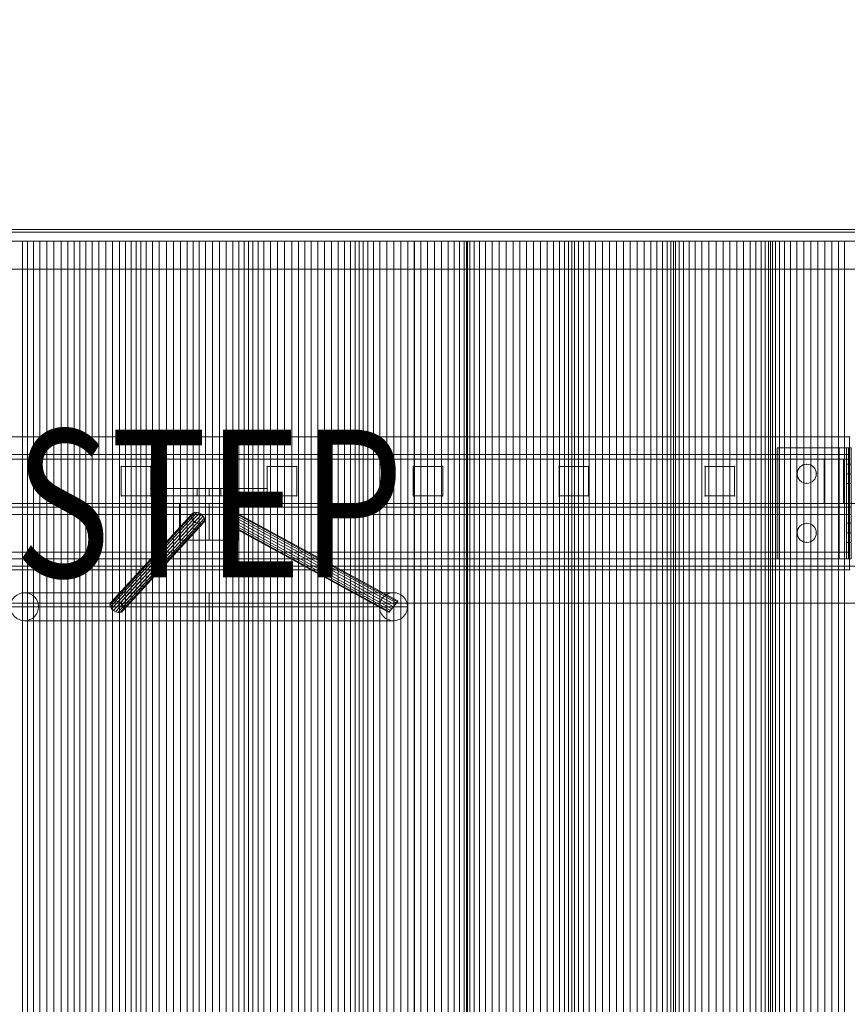
# Model space of a CAD drawing. Units: millimetres. Extents: x -3808 to 5791, y -1598 to 6493.
# Drawn here: x 2707 to 3268, y 3842 to 4508 of the extents above; entities that cross this region are included whole.
import ezdxf
from ezdxf.enums import TextEntityAlignment as Align

# ---------------------------------------------------------------- set-up
doc = ezdxf.new("R2010")
doc.units = ezdxf.units.MM
doc.header["$MEASUREMENT"] = 0
doc.linetypes.add('DGN Style 2', pattern=[116.466338, 69.879803, -46.586535])
for name, color, linetype, lineweight in [('common - Level 26', 7, 'Continuous', 0), ('common_[ID]_3_[Material]_Unchanged_[Source]_KentApplegate - Level 25', 7, 'Continuous', 0), ('Level 15', 7, 'Continuous', 0), ('Level 61', 7, 'Continuous', 0), ('Level 8', 18, 'Continuous', 0), ('panels - Level 25', 7, 'Continuous', 0), ('panels - Level 26', 7, 'Continuous', 0), ('roofs_[ID]_34_[Material]_Unchanged_[Source]_KentApplegate - Level 25', 7, 'Continuous', 0), ('roofs_[ID]_34_[Material]_Unchanged_[Source]_KentApplegate - Level 27', 7, 'Continuous', 0), ('roofs_[ID]_34_[Material]_Unchanged_[Source]_KentApplegate - Level 28', 7, 'Continuous', 0)]:
    doc.layers.add(name, color=color, linetype=linetype, lineweight=lineweight)
doc.styles.add('Style-Calibri', font='calibri.ttf')

# ---------------------------------------------------------------- blocks, each defined once
blk = doc.blocks.new('From Smart Solid_36')
at = {"layer": 'common_[ID]_3_[Material]_Unchanged_[Source]_KentApplegate - Level 25', "color": 7, "linetype": 'Continuous', "lineweight": 13}
for p, q in [((-435, 0), (435, 0)), ((435, 0), (-435, 0))]:
    blk.add_line(p, q, dxfattribs=at)
blk = doc.blocks.new('From Smart Solid_39')
at = {"layer": 'common_[ID]_3_[Material]_Unchanged_[Source]_KentApplegate - Level 25', "color": 7, "linetype": 'Continuous', "lineweight": 13}
for p, q in [((-435, 2.5), (435, 2.5)), ((-435, -2.5), (435, -2.5))]:
    blk.add_line(p, q, dxfattribs=at)
blk = doc.blocks.new('From Smart Solid_40')
at = {"layer": 'common_[ID]_3_[Material]_Unchanged_[Source]_KentApplegate - Level 25', "color": 7, "linetype": 'Continuous', "lineweight": 13}
blk.add_line((-435, 435), (435, 435), dxfattribs=at)
blk = doc.blocks.new('From Smart Solid_41')
at = {"layer": 'common_[ID]_3_[Material]_Unchanged_[Source]_KentApplegate - Level 25', "color": 7, "linetype": 'Continuous', "lineweight": 13}
for p, q in [((-435, 15), (435, 15)), ((435, -15), (-435, -15))]:
    blk.add_line(p, q, dxfattribs=at)
blk = doc.blocks.new('common_1')
at = {"layer": 'common_[ID]_3_[Material]_Unchanged_[Source]_KentApplegate - Level 25', "color": 7, "linetype": 'Continuous', "lineweight": 13}
for name, p in [('From Smart Solid_36', (2835, 4178.2035)), ('From Smart Solid_39', (2835, 4175.7035)), ('From Smart Solid_41', (2835, 4158.2035)), ('From Smart Solid_40', (2835, 3708.2035))]:
    blk.add_blockref(name, p, dxfattribs=at)
blk = doc.blocks.new('From Smart Solid_223')
at = {"layer": 'panels - Level 25', "color": 12, "linetype": 'Continuous', "lineweight": 13}
for p, q in [((-10, 10), (10, 10)), ((-10, -10), (-10, 10)), ((-10, -10), (-10, 10)), ((-10, 10), (10, 10)), ((10, -10), (10, 10)), ((10, 10), (10, -10)), ((10, -10), (-10, -10)), ((-10, -10), (10, -10))]:
    blk.add_line(p, q, dxfattribs=at)
for p in [(-10, 10), (10, 10), (-10, -10), (10, -10)]:
    blk.add_point(p, dxfattribs=at)
blk = doc.blocks.new('From Smart Solid_224')
at = {"layer": 'panels - Level 25', "color": 12, "linetype": 'Continuous', "lineweight": 13}
for p, q in [((-10, 10), (10, 10)), ((-10, -10), (-10, 10)), ((-10, -10), (-10, 10)), ((-10, 10), (10, 10)), ((10, -10), (10, 10)), ((10, 10), (10, -10)), ((10, -10), (-10, -10)), ((-10, -10), (10, -10))]:
    blk.add_line(p, q, dxfattribs=at)
for p in [(-10, 10), (10, 10), (-10, -10), (10, -10)]:
    blk.add_point(p, dxfattribs=at)
blk = doc.blocks.new('From Smart Solid_225')
at = {"layer": 'panels - Level 25', "color": 12, "linetype": 'Continuous', "lineweight": 13}
for p, q in [((-10, 10), (10, 10)), ((-10, -10), (-10, 10)), ((-10, -10), (-10, 10)), ((-10, 10), (10, 10)), ((10, -10), (10, 10)), ((10, 10), (10, -10)), ((10, -10), (-10, -10)), ((-10, -10), (10, -10))]:
    blk.add_line(p, q, dxfattribs=at)
for p in [(-10, 10), (10, 10), (-10, -10), (10, -10)]:
    blk.add_point(p, dxfattribs=at)
blk = doc.blocks.new('From Smart Solid_226')
at = {"layer": 'panels - Level 25', "color": 12, "linetype": 'Continuous', "lineweight": 13}
for p, q in [((-10, 10), (10, 10)), ((-10, -10), (-10, 10)), ((-10, -10), (-10, 10)), ((-10, 10), (10, 10)), ((10, -10), (10, 10)), ((10, 10), (10, -10)), ((10, -10), (-10, -10)), ((-10, -10), (10, -10))]:
    blk.add_line(p, q, dxfattribs=at)
for p in [(-10, 10), (10, 10), (-10, -10), (10, -10)]:
    blk.add_point(p, dxfattribs=at)
blk = doc.blocks.new('From Smart Solid_227')
at = {"layer": 'panels - Level 25', "color": 12, "linetype": 'Continuous', "lineweight": 13}
for p, q in [((-10, 10), (10, 10)), ((-10, -10), (-10, 10)), ((-10, -10), (-10, 10)), ((-10, 10), (10, 10)), ((10, -10), (10, 10)), ((10, 10), (10, -10)), ((10, -10), (-10, -10)), ((-10, -10), (10, -10))]:
    blk.add_line(p, q, dxfattribs=at)
for p in [(-10, 10), (10, 10), (-10, -10), (10, -10)]:
    blk.add_point(p, dxfattribs=at)
blk = doc.blocks.new('From Smart Solid_228')
at = {"layer": 'panels - Level 25', "color": 12, "linetype": 'Continuous', "lineweight": 13}
for p, q in [((-39.44, 2.5), (-39.44, -2.5)), ((-39.44, 2.5), (-39.44, -2.5)), ((39.44, 2.5), (-39.44, 2.5)), ((-39.44, 2.5), (39.44, 2.5)), ((-8, 2.5), (8, 2.5)), ((-8, -2.5), (-8, 2.5)), ((0, -2.5), (0, 2.5)), ((0, -2.5), (0, 2.5)), ((8, -2.5), (8, 2.5)), ((39.44, 2.5), (39.44, -2.5)), ((39.44, 2.5), (39.44, -2.5)), ((39.44, -2.5), (-39.44, -2.5)), ((-39.44, -2.5), (39.44, -2.5)), ((-8, -2.5), (8, -2.5))]:
    blk.add_line(p, q, dxfattribs=at)
for p in [(-39.44, 2.5), (39.44, 2.5), (-39.44, -2.5), (39.44, -2.5)]:
    blk.add_point(p, dxfattribs=at)
blk = doc.blocks.new('From Smart Solid_229')
at = {"layer": 'panels - Level 26', "color": 40, "linetype": 'Continuous', "lineweight": 13}
for p, q in [((-20, 12.5), (20, 12.5)), ((-20, -12.5), (-20, 12.5)), ((0, -12.5), (0, 12.5)), ((0, -12.5), (0, 12.5)), ((20, -12.5), (20, 12.5)), ((-20, -12.5), (20, -12.5))]:
    blk.add_line(p, q, dxfattribs=at)
blk = doc.blocks.new('From Smart Solid_230')
at = {"layer": 'panels - Level 26', "color": 40, "linetype": 'Continuous', "lineweight": 13}
for p, q in [((-58.06, 26.04), (-51.94, 33.96)), ((57.65, -26.57), (-52.35, 33.43)), ((58.01, -26.1), (-51.99, 33.9)), ((53.03, -32.54), (-56.97, 27.46)), ((53.95, -31.35), (-56.05, 28.65)), ((55, -30), (-55, 30)), ((56.05, -28.65), (-53.95, 31.35)), ((56.97, -27.46), (-53.03, 32.54)), ((51.99, -33.9), (-58.01, 26.1)), ((52.35, -33.43), (-57.65, 26.57)), ((51.94, -33.96), (58.06, -26.04))]:
    blk.add_line(p, q, dxfattribs=at)
blk = doc.blocks.new('From Smart Solid_231')
at = {"layer": 'panels - Level 26', "color": 40, "linetype": 'Continuous', "lineweight": 13}
for p, q in [((-30.99, -26.57), (24.01, 33.43)), ((-28.25, -26.1), (26.75, 33.9)), ((-32.09, -28.65), (22.91, 31.35)), ((-31.05, -31.35), (23.95, 28.65)), ((-25.17, -27.46), (29.83, 32.54)), ((-23.2, -32.54), (31.8, 27.46)), ((-23.17, -30), (31.83, 30)), ((-28.34, -33.43), (26.66, 26.57)), ((-25.24, -33.9), (29.76, 26.1))]:
    blk.add_line(p, q, dxfattribs=at)
for centre in [(27.5, 30), (-27.5, -30)]:
    blk.add_ellipse(centre, major_axis=(4.2, -2.72), ratio=0.685273, dxfattribs=at)
blk = doc.blocks.new('From Smart Solid_232')
at = {"layer": 'panels - Level 26', "color": 40, "linetype": 'Continuous', "lineweight": 13}
for p, q in [((-29.76, -26.1), (25.24, 33.9)), ((-26.66, -26.57), (28.34, 33.43)), ((-31.83, -30), (23.17, 30)), ((-31.8, -27.46), (23.2, 32.54)), ((-29.83, -32.54), (25.17, 27.46)), ((-23.95, -28.65), (31.05, 31.35)), ((-22.91, -31.35), (32.09, 28.65)), ((-26.75, -33.9), (28.25, 26.1)), ((-24.01, -33.43), (30.99, 26.57))]:
    blk.add_line(p, q, dxfattribs=at)
at = {"layer": 'panels - Level 26', "color": 40, "linetype": 'Continuous', "lineweight": 13, "extrusion": (0, 0, -1)}
for centre in [(27.5, 30), (-27.5, -30)]:
    blk.add_ellipse(centre, major_axis=(-4.2, 2.72), ratio=0.685273, dxfattribs=at)
blk = doc.blocks.new('From Smart Solid_233')
at = {"layer": 'panels - Level 26', "color": 40, "linetype": 'Continuous', "lineweight": 13}
for p, q in [((125, 9.5), (-125, 9.5)), ((0, -9.5), (0, 9.5)), ((0, 9.5), (0, -9.5)), ((134.5, 0), (-134.5, 0)), ((115.5, 0), (-115.5, 0)), ((125, -9.5), (-125, -9.5))]:
    blk.add_line(p, q, dxfattribs=at)
at = {"layer": 'panels - Level 26', "color": 40, "linetype": 'Continuous', "lineweight": 13, "extrusion": (0, 0, -1)}
blk.add_arc((125, 0), 9.5, 0, 359.99999, dxfattribs=at)
at = {"layer": 'panels - Level 26', "color": 40, "linetype": 'Continuous', "lineweight": 13}
blk.add_arc((125, 0), 9.5, 0, 359.99999, dxfattribs=at)
blk = doc.blocks.new('From Smart Solid_234')
at = {"layer": 'panels - Level 25', "color": 12, "linetype": 'Continuous', "lineweight": 13}
for p, q in [((-430, -15), (-430, 15)), ((-430, 15), (430, 15)), ((430, -15), (430, 15)), ((-430, -15), (430, -15))]:
    blk.add_line(p, q, dxfattribs=at)
blk = doc.blocks.new('From Smart Solid_235')
at = {"layer": 'panels - Level 25', "color": 12, "linetype": 'Continuous', "lineweight": 13}
for p, q in [((-416.8, -15), (-416.8, 15)), ((-416.8, 15), (416.8, 15)), ((416.8, -15), (416.8, 15)), ((-416.8, -15), (416.8, -15))]:
    blk.add_line(p, q, dxfattribs=at)
blk = doc.blocks.new('panels_3')
at = {"layer": 'panels - Level 25', "color": 12, "linetype": 'Continuous', "lineweight": 13}
for points in [[(3265, 4210.7), (2405, 4210.7), (3265, 4210.7), (2405, 4210.7), (2418.2, 4210.7), (2418.2, 4210.7), (3251.8, 4210.7), (3251.8, 4210.7), (3265, 4210.7)], [(2405, 4180.7), (3265, 4180.7), (3265, 4180.7), (2405, 4180.7), (2405, 4180.7)], [(3265, 4180.7), (2405, 4180.7), (3265, 4180.7), (2405, 4180.7), (2418.2, 4180.7), (2418.2, 4180.7), (3251.8, 4180.7), (3251.8, 4180.7), (3265, 4180.7)]]:
    blk.add_open_spline(points, degree=1, dxfattribs=at)
for points in [[(2405, 4180.7), (2405, 4210.7), (3265, 4210.7), (3265, 4180.7)], [(2405, 4210.7), (2405, 4210.7), (3265, 4210.7)], [(2405, 4180.7), (2405, 4210.7), (3265, 4210.7), (3265, 4180.7)]]:
    blk.add_3dface(points, dxfattribs=at)
for name, p in [('From Smart Solid_234', (2835, 4195.7)), ('From Smart Solid_235', (2835, 4195.7)), ('From Smart Solid_223', (2785.56, 4195.7)), ('From Smart Solid_224', (2884.44, 4195.7)), ('From Smart Solid_225', (2983.33, 4195.7)), ('From Smart Solid_226', (3082.22, 4195.7)), ('From Smart Solid_227', (3181.11, 4195.7)), ('From Smart Solid_228', (2835, 4188.2))]:
    blk.add_blockref(name, p, dxfattribs=at)
at = {"layer": 'panels - Level 26', "color": 40, "linetype": 'Continuous', "lineweight": 13}
for name, p in [('From Smart Solid_229', (2835, 4168.2)), ('From Smart Solid_231', (2800, 4140.7)), ('From Smart Solid_232', (2800, 4140.7)), ('From Smart Solid_230', (2905, 4140.7)), ('From Smart Solid_233', (2835, 4110.7))]:
    blk.add_blockref(name, p, dxfattribs=at)
blk = doc.blocks.new('From Smart Solid_236')
at = {"layer": 'common - Level 26', "color": 253, "linetype": 'Continuous', "lineweight": 0}
for p, q in [((-434, 0), (434, 0)), ((434, 0), (-434, 0))]:
    blk.add_line(p, q, dxfattribs=at)
for p in [(-434, 0), (434, 0)]:
    blk.add_point(p, dxfattribs=at)
blk = doc.blocks.new('From Smart Solid_237')
at = {"layer": 'common - Level 26', "color": 253, "linetype": 'Continuous', "lineweight": 0}
for p, q in [((-434, 0), (434, 0)), ((434, 0), (-434, 0))]:
    blk.add_line(p, q, dxfattribs=at)
for p in [(-434, 0), (434, 0)]:
    blk.add_point(p, dxfattribs=at)
blk = doc.blocks.new('From Smart Solid_238')
at = {"layer": 'common - Level 26', "color": 253, "linetype": 'Continuous', "lineweight": 0}
for p, q in [((434, 6), (-434, 6)), ((-434, -6), (-434, 6)), ((434, -6), (434, 6)), ((434, -6), (-434, -6))]:
    blk.add_line(p, q, dxfattribs=at)
blk = doc.blocks.new('From Smart Solid_239')
at = {"layer": 'common - Level 26', "color": 253, "linetype": 'Continuous', "lineweight": 0}
for p, q in [((434, 6), (-434, 6)), ((-434, 6), (-434, -6)), ((434, 6), (434, -6)), ((434, -6), (-434, -6))]:
    blk.add_line(p, q, dxfattribs=at)
blk = doc.blocks.new('From Smart Solid_240')
at = {"layer": 'common - Level 26', "color": 253, "linetype": 'Continuous', "lineweight": 0}
for p, q in [((-434, 33), (-434, -33)), ((434, 33), (-434, 33)), ((434, -33), (434, 33)), ((-434, -33), (434, -33))]:
    blk.add_line(p, q, dxfattribs=at)
blk = doc.blocks.new('From Smart Solid_241')
at = {"layer": 'common - Level 26', "color": 40, "linetype": 'Continuous', "lineweight": 0}
for p, q in [((-0.65, 37.5), (-0.65, -37.5)), ((0.65, 37.5), (-0.65, 37.5)), ((0.65, 37.5), (0.65, -37.5)), ((0.65, -37.5), (-0.65, -37.5))]:
    blk.add_line(p, q, dxfattribs=at)
blk = doc.blocks.new('From Smart Solid_243')
at = {"layer": 'common - Level 26', "color": 252, "linetype": 'Continuous', "lineweight": 13}
for p, q in [((-0.65, -37.5), (-0.65, 37.5)), ((0.65, 37.5), (-0.65, 37.5)), ((0.65, -37.5), (0.65, 37.5)), ((0.65, -37.5), (-0.65, -37.5))]:
    blk.add_line(p, q, dxfattribs=at)
blk = doc.blocks.new('From Smart Solid_244')
at = {"layer": 'common - Level 26', "color": 252, "linetype": 'Continuous', "lineweight": 13}
for p, q in [((0, -37.5), (0, 37.5)), ((0, -37.5), (0, 37.5)), ((0, 26.5), (0, 13.5)), ((0, -13.5), (0, -26.5))]:
    blk.add_line(p, q, dxfattribs=at)
for p in [(0, 37.5), (0, -37.5)]:
    blk.add_point(p, dxfattribs=at)
blk = doc.blocks.new('From Smart Solid_245')
at = {"layer": 'common - Level 26', "color": 252, "linetype": 'Continuous', "lineweight": 13}
for p, q in [((-2.5, -37.5), (-2.5, 37.5)), ((-2.5, 37.5), (2.5, 37.5)), ((2.5, -37.5), (2.5, 37.5)), ((-2.5, -37.5), (2.5, -37.5))]:
    blk.add_line(p, q, dxfattribs=at)
blk = doc.blocks.new('From Smart Solid_246')
at = {"layer": 'common - Level 26', "color": 252, "linetype": 'Continuous', "lineweight": 13}
for p, q in [((-20.35, -37.5), (-20.35, 37.5)), ((20.35, 37.5), (-20.35, 37.5)), ((20.35, -37.5), (20.35, 37.5)), ((20.35, -37.5), (-20.35, -37.5))]:
    blk.add_line(p, q, dxfattribs=at)
at = {"layer": 'common - Level 26', "color": 252, "linetype": 'Continuous', "lineweight": 13, "extrusion": (0, 0, -1)}
for centre in [(1.65, 20), (1.65, -20)]:
    blk.add_arc(centre, 6.5, 0, 359.99999, dxfattribs=at)
blk = doc.blocks.new('From Smart Solid_247')
at = {"layer": 'common - Level 26', "color": 252, "linetype": 'Continuous', "lineweight": 13}
for p, q in [((-0.65, -37.5), (-0.65, 37.5)), ((0.65, 37.5), (-0.65, 37.5)), ((0.65, -37.5), (0.65, 37.5)), ((0.65, -37.5), (-0.65, -37.5))]:
    blk.add_line(p, q, dxfattribs=at)
blk = doc.blocks.new('From Smart Solid_248')
at = {"layer": 'common - Level 26', "color": 252, "linetype": 'Continuous', "lineweight": 13}
blk.add_line((0, -37.5), (0, 37.5), dxfattribs=at)
blk.add_line((0, -37.5), (0, 37.5), dxfattribs=at)
for p in [(0, 37.5), (0, -37.5)]:
    blk.add_point(p, dxfattribs=at)
blk = doc.blocks.new('From Smart Solid_249')
at = {"layer": 'common - Level 26', "color": 252, "linetype": 'Continuous', "lineweight": 13}
for p, q in [((-0.65, -37.5), (-0.65, 37.5)), ((0.65, 37.5), (-0.65, 37.5)), ((0.65, -37.5), (0.65, 37.5)), ((0.65, -37.5), (-0.65, -37.5))]:
    blk.add_line(p, q, dxfattribs=at)
blk = doc.blocks.new('From Smart Solid_250')
at = {"layer": 'common - Level 26', "color": 252, "linetype": 'Continuous', "lineweight": 13}
for p, q in [((-24.35, -37.5), (-24.35, 37.5)), ((-24.35, 37.5), (24.35, 37.5)), ((24.35, -37.5), (24.35, 37.5)), ((-24.35, -37.5), (24.35, -37.5))]:
    blk.add_line(p, q, dxfattribs=at)
at = {"layer": 'common - Level 26', "color": 252, "linetype": 'Continuous', "lineweight": 13, "extrusion": (0, 0, -1)}
for centre in [(5.65, 20), (5.65, -20)]:
    blk.add_arc(centre, 6.5, 0, 359.99999, dxfattribs=at)
blk = doc.blocks.new('From Smart Solid_251')
at = {"layer": 'common - Level 26', "color": 252, "linetype": 'Continuous', "lineweight": 13}
for p, q in [((-23.7, 0), (-25, 0)), ((-23.7, 0), (-25, 0)), ((17, 0), (-23.7, 0)), ((-23.7, 0), (25, 0)), ((17, 0), (22, 0)), ((23.3, 0), (22, 0)), ((23.7, 0), (23.3, 0)), ((23.7, 0), (25, 0))]:
    blk.add_line(p, q, dxfattribs=at)
for p in [(-25, 0), (22, 0), (25, 0)]:
    blk.add_point(p, dxfattribs=at)
blk = doc.blocks.new('From Smart Solid_252')
at = {"layer": 'common - Level 26', "color": 252, "linetype": 'Continuous', "lineweight": 13}
for p, q in [((-23.7, 0), (-25, 0)), ((-23.7, 0), (-25, 0)), ((-23.7, 0), (25, 0)), ((17, 0), (-23.7, 0)), ((17, 0), (22, 0)), ((23.3, 0), (22, 0)), ((23.7, 0), (23.3, 0)), ((23.7, 0), (25, 0))]:
    blk.add_line(p, q, dxfattribs=at)
for p in [(-25, 0), (22, 0), (25, 0)]:
    blk.add_point(p, dxfattribs=at)
blk = doc.blocks.new('From Smart Solid_253')
at = {"layer": 'common - Level 26', "color": 252, "linetype": 'Continuous', "lineweight": 13, "extrusion": (0, 0, -1)}
blk.add_arc((0, 0), 6.5, 0, 359.99999, dxfattribs=at)
blk.add_arc((0, 0), 6.5, 0, 359.99999, dxfattribs=at)
at = {"layer": 'common - Level 26', "color": 252, "linetype": 'Continuous', "lineweight": 13}
for p in [(-6.5, 0), (0, 6.5), (6.5, 0), (0, -6.5)]:
    blk.add_point(p, dxfattribs=at)
blk = doc.blocks.new('From Smart Solid_254')
at = {"layer": 'common - Level 26', "color": 252, "linetype": 'Continuous', "lineweight": 13, "extrusion": (0, 0, -1)}
blk.add_arc((0, 0), 6.5, 0, 359.99999, dxfattribs=at)
blk.add_arc((0, 0), 6.5, 0, 359.99999, dxfattribs=at)
at = {"layer": 'common - Level 26', "color": 252, "linetype": 'Continuous', "lineweight": 13}
for p in [(-6.5, 0), (0, 6.5), (6.5, 0), (0, -6.5)]:
    blk.add_point(p, dxfattribs=at)
blk = doc.blocks.new('From Smart Solid_255')
at = {"layer": 'common - Level 26', "color": 252, "linetype": 'Continuous', "lineweight": 13}
for p, q in [((-1.5, 6.5), (-1.5, -6.5)), ((1.5, 6.5), (-1.5, 6.5)), ((1.5, 0), (-1.5, 0)), ((1.5, 0), (-1.5, 0)), ((1.5, 6.5), (1.5, -6.5)), ((1.5, -6.5), (-1.5, -6.5))]:
    blk.add_line(p, q, dxfattribs=at)
blk = doc.blocks.new('From Smart Solid_256')
at = {"layer": 'common - Level 26', "color": 252, "linetype": 'Continuous', "lineweight": 13}
for p, q in [((-1.5, 6.5), (-1.5, -6.5)), ((1.5, 6.5), (-1.5, 6.5)), ((1.5, 0), (-1.5, 0)), ((1.5, 0), (-1.5, 0)), ((1.5, 6.5), (1.5, -6.5)), ((1.5, -6.5), (-1.5, -6.5))]:
    blk.add_line(p, q, dxfattribs=at)
blk = doc.blocks.new('From Smart Solid_276')
at = {"layer": 'common - Level 26', "color": 253, "linetype": 'Continuous', "lineweight": 0}
for p, q in [((-434, 45), (-434, -45)), ((434, 45), (-434, 45)), ((434, -45), (434, 45)), ((-434, -45), (434, -45))]:
    blk.add_line(p, q, dxfattribs=at)
blk = doc.blocks.new('common_8')
at = {"layer": 'common - Level 26', "color": 253, "linetype": 'Continuous', "lineweight": 0}
for name, p in [('From Smart Solid_237', (2835, 4225.7)), ('From Smart Solid_238', (2835, 4219.7)), ('From Smart Solid_276', (2835, 4180.7)), ('From Smart Solid_240', (2835, 4180.7)), ('From Smart Solid_239', (2835, 4141.7)), ('From Smart Solid_236', (2835, 4135.7))]:
    blk.add_blockref(name, p, dxfattribs=at)
at = {"layer": 'common - Level 26', "color": 40, "linetype": 'Continuous', "lineweight": 0}
blk.add_blockref('From Smart Solid_241', (3220.65, 4180.7), dxfattribs=at)
at = {"layer": 'common - Level 26', "color": 252, "linetype": 'Continuous', "lineweight": 13}
for name, p in [('From Smart Solid_247', (3220.65, 4180.7)), ('From Smart Solid_248', (3220, 4180.7)), ('From Smart Solid_249', (3220.65, 4180.7)), ('From Smart Solid_252', (3245, 4218.2)), ('From Smart Solid_246', (3241.65, 4180.7)), ('From Smart Solid_250', (3245.65, 4180.7)), ('From Smart Solid_245', (3264.5, 4180.7)), ('From Smart Solid_243', (3267.65, 4180.7)), ('From Smart Solid_244', (3267, 4180.7)), ('From Smart Solid_254', (3240, 4200.7)), ('From Smart Solid_255', (3268.5, 4200.7)), ('From Smart Solid_253', (3240, 4160.7)), ('From Smart Solid_256', (3268.5, 4160.7)), ('From Smart Solid_251', (3245, 4143.2))]:
    blk.add_blockref(name, p, dxfattribs=at)
blk = doc.blocks.new('From Smart Solid_482')
at = {"layer": 'roofs_[ID]_34_[Material]_Unchanged_[Source]_KentApplegate - Level 28', "color": 67, "linetype": 'Continuous', "lineweight": 13}
for p, q in [((-18.15, -650), (-18.15, 650)), ((-18.15, 650), (18.15, 650)), ((-15.9, -650), (-15.9, 650)), ((-12.92, -650), (-12.92, 650)), ((-9.32, -650), (-9.32, 650)), ((-5.2, -650), (-5.2, 650)), ((-0.71, -650), (-0.71, 650)), ((4.03, -650), (4.03, 650)), ((8.86, -650), (8.86, 650)), ((13.61, -650), (13.61, 650)), ((18.15, -650), (18.15, 650)), ((18.15, -650), (18.15, 650))]:
    blk.add_line(p, q, dxfattribs=at)
blk = doc.blocks.new('From Smart Solid_483')
at = {"layer": 'roofs_[ID]_34_[Material]_Unchanged_[Source]_KentApplegate - Level 28', "color": 67, "linetype": 'Continuous', "lineweight": 13}
for p, q in [((-17.52, -650), (-17.52, 650)), ((-17.52, 650), (17.52, 650)), ((-13.01, -650), (-13.01, 650)), ((-8.34, -650), (-8.34, 650)), ((-3.64, -650), (-3.64, 650)), ((0.94, -650), (0.94, 650)), ((5.26, -650), (5.26, 650)), ((9.19, -650), (9.19, 650)), ((12.61, -650), (12.61, 650)), ((15.41, -650), (15.41, 650)), ((17.52, -650), (17.52, 650)), ((17.52, -650), (17.52, 650))]:
    blk.add_line(p, q, dxfattribs=at)
blk = doc.blocks.new('From Smart Solid_484')
at = {"layer": 'roofs_[ID]_34_[Material]_Unchanged_[Source]_KentApplegate - Level 28', "color": 67, "linetype": 'Continuous', "lineweight": 13}
for p, q in [((-17.55, -650), (-17.55, 650)), ((-17.55, 650), (17.55, 650)), ((-15.63, -650), (-15.63, 650)), ((-12.96, -650), (-12.96, 650)), ((-9.61, -650), (-9.61, 650)), ((-5.7, -650), (-5.7, 650)), ((-1.35, -650), (-1.35, 650)), ((3.3, -650), (3.3, 650)), ((8.1, -650), (8.1, 650)), ((12.9, -650), (12.9, 650)), ((17.55, -650), (17.55, 650)), ((17.55, -650), (17.55, 650))]:
    blk.add_line(p, q, dxfattribs=at)
blk = doc.blocks.new('From Smart Solid_485')
at = {"layer": 'roofs_[ID]_34_[Material]_Unchanged_[Source]_KentApplegate - Level 28', "color": 67, "linetype": 'Continuous', "lineweight": 13}
for p, q in [((-16.88, -650), (-16.88, 650)), ((-16.88, 650), (16.88, 650)), ((-12.28, -650), (-12.28, 650)), ((-7.59, -650), (-7.59, 650)), ((-2.93, -650), (-2.93, 650)), ((1.55, -650), (1.55, 650)), ((5.71, -650), (5.71, 650)), ((9.43, -650), (9.43, 650)), ((12.59, -650), (12.59, 650)), ((15.1, -650), (15.1, 650)), ((16.88, -650), (16.88, 650)), ((16.88, -650), (16.88, 650))]:
    blk.add_line(p, q, dxfattribs=at)
blk = doc.blocks.new('From Smart Solid_486')
at = {"layer": 'roofs_[ID]_34_[Material]_Unchanged_[Source]_KentApplegate - Level 28', "color": 67, "linetype": 'Continuous', "lineweight": 13}
for p, q in [((-16.84, -650), (-16.84, 650)), ((-16.84, 650), (16.84, 650)), ((-15.27, -650), (-15.27, 650)), ((-12.91, -650), (-12.91, 650)), ((-9.84, -650), (-9.84, 650)), ((-6.16, -650), (-6.16, 650)), ((-1.99, -650), (-1.99, 650)), ((2.54, -650), (2.54, 650)), ((7.29, -650), (7.29, 650)), ((12.11, -650), (12.11, 650)), ((16.84, -650), (16.84, 650)), ((16.84, -650), (16.84, 650))]:
    blk.add_line(p, q, dxfattribs=at)
blk = doc.blocks.new('From Smart Solid_487')
at = {"layer": 'roofs_[ID]_34_[Material]_Unchanged_[Source]_KentApplegate - Level 27', "color": 67, "linetype": 'Continuous', "lineweight": 13}
for p, q in [((-16.13, -650), (-16.13, 650)), ((-16.13, 650), (16.13, 650)), ((-11.48, -650), (-11.48, 650)), ((-6.78, -650), (-6.78, 650)), ((-2.19, -650), (-2.19, 650)), ((2.16, -650), (2.16, 650)), ((6.14, -650), (6.14, 650)), ((9.62, -650), (9.62, 650)), ((12.5, -650), (12.5, 650)), ((14.69, -650), (14.69, 650)), ((16.13, -650), (16.13, 650)), ((16.13, -650), (16.13, 650))]:
    blk.add_line(p, q, dxfattribs=at)
blk = doc.blocks.new('From Smart Solid_488')
at = {"layer": 'roofs_[ID]_34_[Material]_Unchanged_[Source]_KentApplegate - Level 27', "color": 67, "linetype": 'Continuous', "lineweight": 13}
for p, q in [((-16.03, -650), (-16.03, 650)), ((-16.03, 650), (16.03, 650)), ((-14.81, -650), (-14.81, 650)), ((-12.79, -650), (-12.79, 650)), ((-10.01, -650), (-10.01, 650)), ((-6.59, -650), (-6.59, 650)), ((-2.61, -650), (-2.61, 650)), ((1.78, -650), (1.78, 650)), ((6.45, -650), (6.45, 650)), ((11.25, -650), (11.25, 650)), ((16.03, -650), (16.03, 650)), ((16.03, -650), (16.03, 650))]:
    blk.add_line(p, q, dxfattribs=at)
blk = doc.blocks.new('From Smart Solid_489')
at = {"layer": 'roofs_[ID]_34_[Material]_Unchanged_[Source]_KentApplegate - Level 28', "color": 67, "linetype": 'Continuous', "lineweight": 13}
for p, q in [((-15.29, -650), (-15.29, 650)), ((-15.29, 650), (15.29, 650)), ((-10.61, -650), (-10.61, 650)), ((-5.94, -650), (-5.94, 650)), ((-1.45, -650), (-1.45, 650)), ((2.75, -650), (2.75, 650))]:
    blk.add_line(p, q, dxfattribs=at)
blk = doc.blocks.new('From Smart Solid_510')
at = {"layer": 'roofs_[ID]_34_[Material]_Unchanged_[Source]_KentApplegate - Level 27', "color": 67, "linetype": 'Continuous', "lineweight": 13}
for p, q in [((19.12, 650), (-19.12, 650)), ((19.12, -650), (19.12, 650))]:
    blk.add_line(p, q, dxfattribs=at)
blk = doc.blocks.new('From Smart Solid_511')
at = {"layer": 'roofs_[ID]_34_[Material]_Unchanged_[Source]_KentApplegate - Level 27', "color": 67, "linetype": 'Continuous', "lineweight": 13}
for p, q in [((-19.46, -650), (-19.46, 650)), ((19.46, 650), (-19.46, 650)), ((-19.46, -650), (-19.46, 650)), ((-16.03, -650), (-16.03, 650)), ((-12.04, -650), (-12.04, 650)), ((-7.64, -650), (-7.64, 650)), ((-2.95, -650), (-2.95, 650)), ((1.87, -650), (1.87, 650)), ((6.68, -650), (6.68, 650)), ((11.3, -650), (11.3, 650)), ((15.61, -650), (15.61, 650)), ((19.46, -650), (19.46, 650))]:
    blk.add_line(p, q, dxfattribs=at)
blk = doc.blocks.new('From Smart Solid_512')
at = {"layer": 'roofs_[ID]_34_[Material]_Unchanged_[Source]_KentApplegate - Level 27', "color": 67, "linetype": 'Continuous', "lineweight": 13}
for p, q in [((-19.03, -650), (-19.03, 650)), ((19.03, 650), (-19.03, 650)), ((-19.03, -650), (-19.03, 650)), ((-15.12, -650), (-15.12, 650)), ((-10.81, -650), (-10.81, 650)), ((-6.24, -650), (-6.24, 650)), ((-1.54, -650), (-1.54, 650)), ((3.15, -650), (3.15, 650)), ((7.69, -650), (7.69, 650)), ((11.93, -650), (11.93, 650)), ((15.75, -650), (15.75, 650)), ((19.03, -650), (19.03, 650))]:
    blk.add_line(p, q, dxfattribs=at)
blk = doc.blocks.new('From Smart Solid_513')
at = {"layer": 'roofs_[ID]_34_[Material]_Unchanged_[Source]_KentApplegate - Level 27', "color": 67, "linetype": 'Continuous', "lineweight": 13}
for p, q in [((-19.3, -650), (-19.3, 650)), ((19.3, 650), (-19.3, 650)), ((-19.3, -650), (-19.3, 650)), ((-16.14, -650), (-16.14, 650)), ((-12.38, -650), (-12.38, 650)), ((-8.14, -650), (-8.14, 650)), ((-3.55, -650), (-3.55, 650)), ((1.23, -650), (1.23, 650)), ((6.06, -650), (6.06, 650)), ((10.78, -650), (10.78, 650)), ((15.24, -650), (15.24, 650)), ((19.3, -650), (19.3, 650))]:
    blk.add_line(p, q, dxfattribs=at)
blk = doc.blocks.new('From Smart Solid_514')
at = {"layer": 'roofs_[ID]_34_[Material]_Unchanged_[Source]_KentApplegate - Level 27', "color": 67, "linetype": 'Continuous', "lineweight": 13}
for p, q in [((-18.82, -650), (-18.82, 650)), ((18.82, 650), (-18.82, 650)), ((-18.82, -650), (-18.82, 650)), ((-14.72, -650), (-14.72, 650)), ((-10.28, -650), (-10.28, 650)), ((-5.64, -650), (-5.64, 650)), ((-0.92, -650), (-0.92, 650)), ((3.72, -650), (3.72, 650)), ((8.14, -650), (8.14, 650)), ((12.21, -650), (12.21, 650)), ((15.8, -650), (15.8, 650)), ((18.82, -650), (18.82, 650))]:
    blk.add_line(p, q, dxfattribs=at)
blk = doc.blocks.new('From Smart Solid_515')
at = {"layer": 'roofs_[ID]_34_[Material]_Unchanged_[Source]_KentApplegate - Level 28', "color": 67, "linetype": 'Continuous', "lineweight": 13}
for p, q in [((-19.03, -650), (-19.03, 650)), ((19.03, 650), (-19.03, 650)), ((-19.03, -650), (-19.03, 650)), ((-16.15, -650), (-16.15, 650)), ((-12.63, -650), (-12.63, 650)), ((-8.58, -650), (-8.58, 650)), ((-4.13, -650), (-4.13, 650)), ((0.59, -650), (0.59, 650)), ((5.41, -650), (5.41, 650)), ((10.2, -650), (10.2, 650)), ((14.78, -650), (14.78, 650)), ((19.03, -650), (19.03, 650))]:
    blk.add_line(p, q, dxfattribs=at)
blk = doc.blocks.new('From Smart Solid_516')
at = {"layer": 'roofs_[ID]_34_[Material]_Unchanged_[Source]_KentApplegate - Level 28', "color": 67, "linetype": 'Continuous', "lineweight": 13}
for p, q in [((-18.49, -650), (-18.49, 650)), ((18.49, 650), (-18.49, 650)), ((-18.49, -650), (-18.49, 650)), ((-14.23, -650), (-14.23, 650)), ((-9.69, -650), (-9.69, 650)), ((-5, -650), (-5, 650)), ((-0.3, -650), (-0.3, 650)), ((4.26, -650), (4.26, 650)), ((8.54, -650), (8.54, 650)), ((12.42, -650), (12.42, 650)), ((15.77, -650), (15.77, 650)), ((18.49, -650), (18.49, 650))]:
    blk.add_line(p, q, dxfattribs=at)
blk = doc.blocks.new('From Smart Solid_517')
at = {"layer": 'roofs_[ID]_34_[Material]_Unchanged_[Source]_KentApplegate - Level 28', "color": 67, "linetype": 'Continuous', "lineweight": 13}
for p, q in [((-18.64, -650), (-18.64, 650)), ((18.64, 650), (-18.64, 650)), ((-18.64, -650), (-18.64, 650)), ((-16.07, -650), (-16.07, 650)), ((-12.82, -650), (-12.82, 650)), ((-8.98, -650), (-8.98, 650)), ((-4.69, -650), (-4.69, 650)), ((-0.07, -650), (-0.07, 650)), ((4.73, -650), (4.73, 650)), ((9.54, -650), (9.54, 650)), ((14.23, -650), (14.23, 650)), ((18.64, -650), (18.64, 650))]:
    blk.add_line(p, q, dxfattribs=at)
blk = doc.blocks.new('From Smart Solid_518')
at = {"layer": 'roofs_[ID]_34_[Material]_Unchanged_[Source]_KentApplegate - Level 28', "color": 67, "linetype": 'Continuous', "lineweight": 13}
for p, q in [((-18.06, -650), (-18.06, 650)), ((18.06, 650), (-18.06, 650)), ((-18.06, -650), (-18.06, 650)), ((-13.66, -650), (-13.66, 650)), ((-9.04, -650), (-9.04, 650)), ((-4.33, -650), (-4.33, 650)), ((0.32, -650), (0.32, 650)), ((4.77, -650), (4.77, 650)), ((8.89, -650), (8.89, 650)), ((12.55, -650), (12.55, 650)), ((15.64, -650), (15.64, 650)), ((18.06, -650), (18.06, 650))]:
    blk.add_line(p, q, dxfattribs=at)
blk = doc.blocks.new('From Smart Solid_522')
at = {"layer": 'roofs_[ID]_34_[Material]_Unchanged_[Source]_KentApplegate - Level 25', "color": 98, "linetype": 'Continuous', "lineweight": 13}
for p, q in [((-646.62, 1), (646.62, 1)), ((-627.81, 1), (614.54, 1)), ((-646.62, -1), (646.62, -1)), ((-627.81, -1), (614.54, -1))]:
    blk.add_line(p, q, dxfattribs=at)
blk = doc.blocks.new('From Smart Solid_523')
at = {"layer": 'roofs_[ID]_34_[Material]_Unchanged_[Source]_KentApplegate - Level 25', "color": 98, "linetype": 'Continuous', "lineweight": 13}
for p, q in [((619.61, 656), (-612.7, 656)), ((599.96, 656), (-601.54, 656)), ((619.61, 631), (-612.7, 631)), ((599.96, 631), (-601.54, 631)), ((619.61, 430), (-612.7, 430)), ((599.96, 430), (-601.54, 430)), ((619.61, 405), (-612.7, 405)), ((599.96, 405), (-601.54, 405))]:
    blk.add_line(p, q, dxfattribs=at)
blk = doc.blocks.new('roofs')
at = {"layer": 'roofs_[ID]_34_[Material]_Unchanged_[Source]_KentApplegate - Level 25', "color": 98, "linetype": 'Continuous', "lineweight": 13}
for name, p in [('From Smart Solid_522', (2827.56, 4365.2)), ('From Smart Solid_523', (2825.44, 3708.2))]:
    blk.add_blockref(name, p, dxfattribs=at)
at = {"layer": 'roofs_[ID]_34_[Material]_Unchanged_[Source]_KentApplegate - Level 27', "color": 67, "linetype": 'Continuous', "lineweight": 13}
for name, p in [('From Smart Solid_510', (2689.48, 3708.2)), ('From Smart Solid_511', (2728.06, 3708.2)), ('From Smart Solid_512', (2766.55, 3708.2)), ('From Smart Solid_513', (2804.87, 3708.2)), ('From Smart Solid_514', (2842.99, 3708.2)), ('From Smart Solid_487', (3199.42, 3708.2)), ('From Smart Solid_488', (3231.58, 3708.2))]:
    blk.add_blockref(name, p, dxfattribs=at)
at = {"layer": 'roofs_[ID]_34_[Material]_Unchanged_[Source]_KentApplegate - Level 28', "color": 67, "linetype": 'Continuous', "lineweight": 13}
for name, p in [('From Smart Solid_515', (2880.83, 3708.2)), ('From Smart Solid_516', (2918.35, 3708.2)), ('From Smart Solid_517', (2955.48, 3708.2)), ('From Smart Solid_518', (2992.17, 3708.2)), ('From Smart Solid_482', (3027.56, 3708.2)), ('From Smart Solid_483', (3063.23, 3708.2)), ('From Smart Solid_484', (3098.3, 3708.2)), ('From Smart Solid_485', (3132.73, 3708.2)), ('From Smart Solid_486', (3166.45, 3708.2)), ('From Smart Solid_489', (3262.9, 3708.2))]:
    blk.add_blockref(name, p, dxfattribs=at)

msp = doc.modelspace()

# ---------------------------------------------------------------- linework, layer by layer
at = {"layer": 'Level 15', "color": 7, "linetype": 'DGN Style 2', "lineweight": 13}
msp.add_rational_spline([(826.58, -758.88), (1244.15, -986.96), (1701.56, -1117.98), (2176.55, -1145.6), (2192.33, -1146.51), (2208.12, -1147.2), (2223.92, -1147.66), (2224.33, -1147.67), (2224.74, -1147.68), (2225.15, -1147.7), (2240.94, -1148.15), (2256.75, -1148.38), (2272.55, -1148.38), (2299.22, -1148.38), (2325.88, -1148.38), (2352.55, -1148.38), (2905.17, -1148.38), (3393.47, -889.63), (3703.79, -432.36), (3711.78, -424.37), (3719.77, -416.38), (3727.76, -408.39), (4610.36, -219.93), (5178, 481.71), (5178, 1384.2), (5178, 1941.57), (5178, 2498.94), (5178, 3056.31), (5195.97, 3109.64), (5211.43, 3162.81), (5224.62, 3215.89), (5238.5, 3271.8), (5249.9, 3327.86), (5276.7, 3494.4), (5284.8, 3602.53), (5284.8, 3813.87), (5276.7, 3922), (5249.9, 4088.54), (5238.5, 4144.6), (5210.73, 4256.42), (5194.31, 4312.45), (5155.88, 4424.83), (5133.82, 4481.18), (5084.61, 4591.84), (5057.35, 4646.5), (4996.97, 4754.68), (4963.67, 4808.39), (4892.39, 4912.02), (4854.26, 4962.28), (4772.51, 5059.94), (4728.56, 5107.62), (4636.84, 5197.84), (4588.97, 5240.57), (4488.88, 5321.54), (4436.26, 5360.02), (4328.32, 5431.04), (4273.1, 5463.58), (4160.08, 5523.04), (4101.95, 5550.07), (3984.26, 5597.99), (3925.05, 5618.76), (3865.56, 5636.54), (3842.79, 5643.35), (3819.94, 5649.71), (3797.06, 5655.65), (3650.23, 5702.17), (3498.02, 5725.7), (3344, 5725.7), (3334.53, 5725.7), (3325.06, 5725.7), (3315.58, 5725.7), (3018.52, 5918.29), (2679.03, 6018.7), (2325, 6018.7), (1936.88, 6018.7), (1548.77, 6018.7), (1160.65, 6018.7), (153.92, 6877.81), (-1133.84, 6572.49), (-1647.72, 5352.86), (-3059.32, 4961.27), (-3872.14, 3742.54), (-3691.24, 2288.84), (-3646.99, 1933.31), (-3483.24, 1614.64), (-3219.93, 1371.68), (-3219.93, 1248.14), (-3219.93, 1124.59), (-3219.93, 1001.05), (-3219.93, 415.26), (-2805.72, 1.05), (-2219.93, 1.05), (-2066.65, 1.05), (-1913.38, 1.05), (-1760.1, 1.05), (-1374.39, -1119.06), (-250.08, -1492.36), (728.98, -825.38), (761.51, -803.21), (794.04, -781.05), (826.58, -758.88)], [1, 0.983797115619, 0.983797115619, 1, 0.999929764768, 0.999929764768, 1, 1, 1, 1, 0.999929759032, 0.999929759032, 1, 1, 1, 1, 0.922406122957, 0.922406122957, 1, 1, 1, 1, 0.851624870915, 0.851624870915, 1, 1, 1, 1, 1, 1, 1, 1, 1, 1, 1, 1, 1, 1, 1, 1, 1, 1, 1, 1, 1, 1, 1, 1, 1, 1, 1, 1, 1, 1, 1, 1, 1, 1, 1, 1, 1, 1, 1, 1, 1, 0.992169913906, 0.992169913906, 1, 1, 1, 1, 0.972621026334, 0.972621026334, 1, 1, 1, 1, 0.726936076585, 0.726936076585, 1, 0.838037817482, 0.838037817482, 1, 0.959380513969, 0.959380513969, 1, 1, 1, 1, 0.804737854124, 0.804737854124, 1, 1, 1, 1, 0.737955578593, 0.737955578593, 1, 1, 1, 1], degree=3, knots=[0, 0, 0, 0, 0.041667, 0.041667, 0.041667, 0.083333, 0.083333, 0.083333, 0.125, 0.125, 0.125, 0.166667, 0.166667, 0.166667, 0.208333, 0.208333, 0.208333, 0.25, 0.25, 0.25, 0.291667, 0.291667, 0.291667, 0.333333, 0.333333, 0.333333, 0.375, 0.375, 0.375, 0.416667, 0.416667, 0.416667, 0.419118, 0.419118, 0.42402, 0.42402, 0.428922, 0.428922, 0.431373, 0.431373, 0.433824, 0.433824, 0.436275, 0.436275, 0.438725, 0.438725, 0.441176, 0.441176, 0.443627, 0.443627, 0.446078, 0.446078, 0.448529, 0.448529, 0.45098, 0.45098, 0.453431, 0.453431, 0.455882, 0.455882, 0.458333, 0.458333, 0.458333, 0.5, 0.5, 0.5, 0.541667, 0.541667, 0.541667, 0.583333, 0.583333, 0.583333, 0.625, 0.625, 0.625, 0.666667, 0.666667, 0.666667, 0.708333, 0.708333, 0.708333, 0.75, 0.75, 0.75, 0.791667, 0.791667, 0.791667, 0.833333, 0.833333, 0.833333, 0.875, 0.875, 0.875, 0.916667, 0.916667, 0.916667, 0.958333, 0.958333, 0.958333, 1, 1, 1, 1], dxfattribs=at)

# ---------------------------------------------------------------- block references
at = {"layer": 'Level 61', "color": 7, "linetype": 'Continuous', "lineweight": 0}
for name in ['roofs', 'common_8', 'panels_3', 'common_1']:
    msp.add_blockref(name, (0, 0), dxfattribs=at)

# ---------------------------------------------------------------- texts
at = {"layer": 'Level 8', "color": 98, "linetype": 'Continuous', "lineweight": 0, "style": 'Style-Calibri', "width": 0.8}
msp.add_text('STEP', height=100, dxfattribs=at).set_placement((2835, 4180.7), align=Align.MIDDLE_CENTER)

doc.saveas('drawing.dxf')
